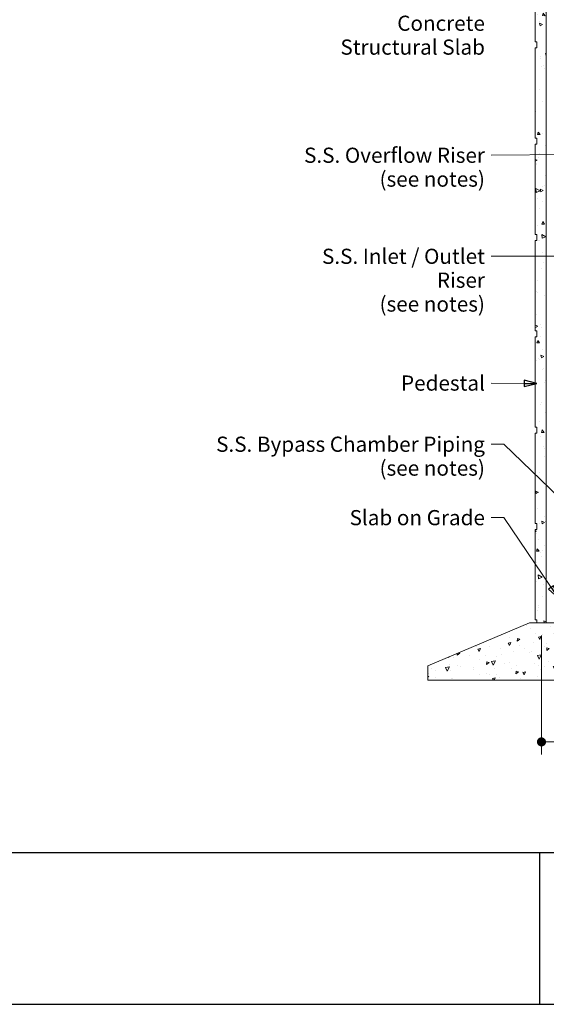
# Model space of a CAD drawing. Units: inches. Extents: x 106 to 2784, y -1799 to 1806.
# Drawn here: x 1445 to 1888, y 64 to 892 of the extents above; entities that cross this region are included whole.
import ezdxf

# ---------------------------------------------------------------- set-up
doc = ezdxf.new("R2010")
doc.units = ezdxf.units.IN
doc.header["$LTSCALE"] = 85
doc.header["$MEASUREMENT"] = 0
doc.layers.get('Defpoints').update_dxf_attribs({"lineweight": 13, "true_color": 0xbfbfbf})
for name, color, linetype, lineweight in [('Border (ANSI)', 7, 'Continuous', 25), ('Border 2 (ANSI)', 7, 'Continuous', 30), ('Dimension (ANSI)', 7, 'Continuous', 13), ('Symbol (ANSI)', 7, 'Continuous', 15), ('Visible (ANSI)', 7, 'Continuous', 15)]:
    doc.layers.add(name, color=color, linetype=linetype, lineweight=lineweight)
doc.layers.add('Hatch (ANSI)', color=7, linetype='Continuous', lineweight=9, true_color=0xc0c0c0)
doc.styles.get("Standard").update_dxf_attribs({"font": 'arial.ttf'})
doc.dimstyles.new('LDMK_FtIn', dxfattribs={"dimscale": 170, "dimtxt": 0.075, "dimasz": 0.045, "dimexe": 0.0625, "dimexo": 0.0625, "dimgap": 0.031496, "dimtad": 1, "dimdec": 4, "dimzin": 3, "dimdsep": 46, "dimlunit": 4, "dimtxsty": 'Standard', "dimblk": 'DOT', "dimcen": 0.09, "dimdle": 0.25, "dimclrd": 256, "dimclre": 256, "dimclrt": 256, "dimadec": 0, "dimazin": 0, "dimtfac": 1, "dimtdec": 4, "dimtofl": 0, "dimtmove": 0, "dimatfit": 3, "dimldrblk": 'Filled-1', "dimfxl": 1, "dimfrac": 2, "dimtolj": 1, "dimtzin": 0, "dimlwd": -1, "dimlwe": -1, "dimarcsym": 0})
doc.dimstyles.new('LDMK_FtIn$7', dxfattribs={"dimscale": 170, "dimtxt": 0.075, "dimasz": 0.0625, "dimexe": 0.0625, "dimexo": 0.0625, "dimgap": 0.031496, "dimtad": 1, "dimdec": 4, "dimzin": 3, "dimdsep": 46, "dimlunit": 4, "dimtxsty": 'Standard', "dimblk": 'DOT', "dimcen": 0.09, "dimdle": 0.25, "dimclrd": 256, "dimclre": 256, "dimclrt": 256, "dimadec": 0, "dimazin": 0, "dimtfac": 1, "dimtdec": 4, "dimtofl": 0, "dimtmove": 0, "dimatfit": 3, "dimldrblk": 'Filled-1', "dimfxl": 1, "dimfrac": 2, "dimtolj": 1, "dimtzin": 0, "dimlwd": -1, "dimlwe": -1, "dimarcsym": 0})

# ---------------------------------------------------------------- blocks, each defined once
blk = doc.blocks.new('Borders LDMK_ANSI B')
at = {"layer": 'Border (ANSI)'}
blk.add_line((0.625, 0.375), (16.375, 0.375), dxfattribs=at)
blk = doc.blocks.new('Title Blocks Copy of LDMK - SET 11x17')
at = {"layer": 'Border 2 (ANSI)'}
for p, q in [((2.0185, 1.5867), (17.7685, 1.5867)), ((12.4638, 1.5867), (12.4638, 0.8367))]:
    blk.add_line(p, q, dxfattribs=at)
blk = doc.blocks.new('_Dot')
at = {"color": 0, "linetype": 'ByBlock', "lineweight": -2}
blk.add_line((-0.5, 0), (-1, 0), dxfattribs=at)
at = {"color": 0, "linetype": 'ByBlock', "const_width": 0.5}
blk.add_lwpolyline([(-0.25, 0, 1), (0.25, 0, 1)], format="xyb", close=True, dxfattribs=at)
blk = doc.blocks.new('Filled-1')
at = {"color": 0}
for p, q in [((0, 0), (-1, 0.25)), ((-1, 0.25), (-1, -0.25)), ((-1, 0), (0, 0)), ((-1, -0.25), (0, 0))]:
    blk.add_line(p, q, dxfattribs=at)
at = {"color": 0, "flags": 128}
blk.add_lwpolyline([(-1, -0.25), (0, 0), (-1, 0.25), (-1, -0.25)], dxfattribs=at)
at = {"color": 0}
blk.add_solid([(-1, -0.25), (0, 0), (-1, 0.25), (-1, -0.25)], dxfattribs=at)
blk = doc.blocks.new('*D45')
at = {"layer": 'Defpoints', "color": 0, "transparency": 16777216}
for p in [(1594.14, 1030.47), (1672.83, 1030.47), (2028.04, 336.36)]:
    blk.add_point(p, dxfattribs=at)
at = {"layer": 'Dimension (ANSI)', "transparency": 16777216}
blk.add_line((1662.21, 1030.47), (1594.14, 1030.47), dxfattribs=at)
at = {"layer": 'Dimension (ANSI)', "transparency": 16777216, "insert": (1503.31, 1030.47), "char_height": 12.75, "attachment_point": 4}
blk.add_mtext('\\A1; \\fArial|b0|i0;Elev. LWL', dxfattribs=at)
blk = doc.blocks.new('*D46')
at = {"layer": 'Defpoints', "color": 0, "transparency": 16777216}
for p in [(1594.14, 1426.47), (1672.83, 1426.47), (2028.04, 336.36)]:
    blk.add_point(p, dxfattribs=at)
at = {"layer": 'Dimension (ANSI)', "transparency": 16777216}
blk.add_line((1662.21, 1426.47), (1594.14, 1426.47), dxfattribs=at)
at = {"layer": 'Dimension (ANSI)', "transparency": 16777216, "insert": (1500.35, 1426.47), "char_height": 12.75, "attachment_point": 4}
blk.add_mtext('\\A1; \\fArial|b0|i0;Elev. HWL', dxfattribs=at)
blk = doc.blocks.new('*D47')
at = {"layer": 'Defpoints', "color": 0, "transparency": 16777216}
for p in [(1883.54, 384.36), (2172.54, 384.36), (2172.54, 284.36)]:
    blk.add_point(p, dxfattribs=at)
at = {"layer": 'Dimension (ANSI)', "transparency": 16777216}
for p, q in [((1883.54, 373.73), (1883.54, 273.73)), ((2172.54, 373.73), (2172.54, 273.73)), ((1891.19, 284.36), (2164.89, 284.36))]:
    blk.add_line(p, q, dxfattribs=at)
at = {"layer": 'Dimension (ANSI)', "transparency": 16777216, "xscale": 7.650000303983688, "yscale": 7.650000303983688, "zscale": 7.650000303983688, "rotation": 180}
blk.add_blockref('_Dot', (1883.54, 284.36), dxfattribs=at)
at = {"layer": 'Dimension (ANSI)', "transparency": 16777216, "xscale": 7.650000303983688, "yscale": 7.650000303983688, "zscale": 7.650000303983688}
blk.add_blockref('_Dot', (2172.54, 284.36), dxfattribs=at)
at = {"layer": 'Dimension (ANSI)', "transparency": 16777216, "insert": (1998.88, 308.9), "char_height": 12.75, "attachment_point": 1}
blk.add_mtext('\\A1;{\\fAIGDT|b0|i0;\\ln}\\fArial|b0|i0;24\'-1"', dxfattribs=at)

msp = doc.modelspace()

# ---------------------------------------------------------------- hatches: boundary and pattern name
at = {"layer": 'Hatch (ANSI)'}
h = msp.add_hatch(dxfattribs=at)
h.set_pattern_fill('AR-CONC', color=256, scale=3.602981, angle=286.20021046, style=0)
h.set_pattern_definition([(336.2002, (0, 0), (5.03882, -25.4474), [2.70224, -29.7246]), (281.2002, (0, 0), (24.63047, 12.3618), [2.1618, -23.77967]), (26.6517, (0.42, -2.12), (29.66928, -13.08558), [2.29655, -25.262]), (332.3844, (6.92, 2.01), (5.0012, -38.58947), [4.05335, -44.5869]), (22.8358, (7.337, -1.205), (43.099, -22.54656), [3.4448, -37.89304]), (277.3844, (6.92, 2.01), (43.099, -22.54656), [3.2427, -35.6695]), (307.2002, (6.195, -1.952), (-7.9301, -24.69966), [2.70224, -29.7246]), (252.2002, (6.195, -1.952), (27.5354, -1.1292), [2.1618, -23.77967]), (357.6517, (5.534, -4.01), (19.60532, -25.82886), [2.29655, -25.262]), (323.7002, (0, 0), (11.64008, 2.92557), [0, -23.49143, 0, -24.13997, 0, -23.86975]), (293.7002, (0, 0), (16.29072, -5.13731), [0, -13.76339, 0, -22.95099, 0, -9.09753]), (253.7002, (-2.242, 7.716), (4.58567, -18.69653), [0, -9.00745, 0, -28.10325, 0, -37.29085]), (243.7002, (-3.247, 11.176), (9.32581, -19.17148), [0, -11.70969, 0, -18.66344, 0, -26.4819])])
h.paths.add_polyline_path([(1878.32583, 462.85983), (1878.32583, 386.85983), (1879.53509, 386.85983), (1879.53509, 384.35983), (1887.53509, 384.35983), (1887.53509, 986.27983), (1884.81037, 986.27983), (1883.62332, 986.27983), (1883.56469, 986.27983), (1882.33536, 986.27983), (1880.80267, 986.27983), (1880.23172, 986.27983), (1879.57334, 986.27983), (1879.53509, 986.27983), (1878.32583, 986.27983), (1878.32583, 953.85983), (1879.53509, 953.85983), (1879.53509, 948.85983), (1878.32583, 948.85983), (1878.32583, 872.85983), (1879.53509, 872.85983), (1879.53509, 867.85983), (1878.32583, 867.85983), (1878.32583, 791.85983), (1879.53509, 791.85983), (1879.53509, 786.85983), (1878.32583, 786.85983), (1878.32583, 710.85983), (1879.53509, 710.85983), (1879.53509, 705.85983), (1878.32583, 705.85983), (1878.32583, 629.85983), (1879.53509, 629.85983), (1879.53509, 624.85983), (1878.32583, 624.85983), (1878.32583, 548.85983), (1879.53509, 548.85983), (1879.53509, 543.85983), (1878.32583, 543.85983), (1878.32583, 467.85983), (1879.53509, 467.85983), (1879.53509, 462.85983)])
h = msp.add_hatch(dxfattribs=at)
h.set_pattern_fill('AR-CONC', color=256, scale=3.602981, angle=196.2, style=0)
h.set_pattern_definition([(246.2, (0, 0), (-25.4474, -5.03872), [2.70224, -29.7246]), (191.2, (0, 0), (12.36172, -24.6305), [2.1618, -23.77967]), (296.6514, (-2.12, -0.42), (-13.0857, -29.66924), [2.29655, -25.262]), (242.3842, (2.01, -6.92), (-38.5895, -5.00107), [4.05335, -44.5869]), (292.8356, (-1.205, -7.337), (-22.5467, -43.09894), [3.4448, -37.89304]), (187.3842, (2.01, -6.92), (-22.5467, -43.09894), [3.2427, -35.6695]), (217.2, (-1.952, -6.195), (-24.69963, 7.93018), [2.70224, -29.7246]), (162.2, (-1.952, -6.195), (-1.1293, -27.5354), [2.1618, -23.77967]), (267.6514, (-4.01, -5.534), (-25.82894, -19.60523), [2.29655, -25.262]), (233.7, (0, 0), (2.925526, -11.64009), [0, -23.49143, 0, -24.13997, 0, -23.86975]), (203.7, (0, 0), (-5.13737, -16.2907), [0, -13.763386, 0, -22.95099, 0, -9.09753]), (163.7, (7.716, 2.242), (-18.696548, -4.5856), [0, -9.00745, 0, -28.10325, 0, -37.29085]), (153.7, (11.176, 3.247), (-19.17152, -9.32574), [0, -11.70969, 0, -18.66344, 0, -26.48191])])
h.paths.add_polyline_path([(1947.13509, 341.47983), (1947.61577, 341.47983), (1947.72259, 340.60983), (1950.03509, 340.60983), (1950.03509, 339.35983), (1931.03509, 339.35983), (1931.03509, 340.60983), (1933.34759, 340.60983), (1933.45441, 341.47983), (1933.93509, 341.47983), (1933.93509, 384.35983), (1887.53509, 384.35983), (1879.53509, 384.35983), (1873.53509, 384.35983), (1788.03509, 348.35983), (1788.03509, 336.35983), (2268.03509, 336.35983), (2268.03509, 348.35983), (2182.53509, 384.35983), (2176.53509, 384.35983), (2168.53509, 384.35983), (1947.13509, 384.35983)])

# ---------------------------------------------------------------- linework, layer by layer
at = {"layer": 'Visible (ANSI)', "color": 8, "true_color": 0x808080}
for p, q in [((1887.53509, 384.35983), (1887.53509, 986.27983)), ((1878.32583, 948.85983), (1878.32583, 872.85983)), ((1878.32583, 872.85983), (1879.53509, 872.85983)), ((1879.53509, 872.85983), (1879.53509, 867.85983)), ((1879.53509, 867.85983), (1878.32583, 867.85983)), ((1878.32583, 867.85983), (1878.32583, 791.85983)), ((1878.32583, 791.85983), (1879.53509, 791.85983)), ((1879.53509, 786.85983), (1878.32583, 786.85983)), ((1878.32583, 786.85983), (1878.32583, 710.85983)), ((1879.53509, 791.85983), (1879.53509, 786.85983)), ((1878.32583, 710.85983), (1879.53509, 710.85983)), ((1879.53509, 705.85983), (1878.32583, 705.85983)), ((1878.32583, 705.85983), (1878.32583, 629.85983)), ((1879.53509, 710.85983), (1879.53509, 705.85983)), ((1878.32583, 629.85983), (1879.53509, 629.85983)), ((1879.53509, 629.85983), (1879.53509, 624.85983)), ((1879.53509, 624.85983), (1878.32583, 624.85983)), ((1878.32583, 624.85983), (1878.32583, 548.85983)), ((1878.32583, 548.85983), (1879.53509, 548.85983)), ((1879.53509, 548.85983), (1879.53509, 543.85983)), ((1879.53509, 543.85983), (1878.32583, 543.85983)), ((1878.32583, 543.85983), (1878.32583, 467.85983)), ((1878.32583, 467.85983), (1879.53509, 467.85983)), ((1879.53509, 467.85983), (1879.53509, 462.85983)), ((1878.32583, 462.85983), (1878.32583, 386.85983)), ((1879.53509, 462.85983), (1878.32583, 462.85983)), ((1873.53509, 384.35983), (1788.03509, 348.35983)), ((1933.93509, 384.35983), (1873.53509, 384.35983)), ((1878.32583, 386.85983), (1879.53509, 386.85983)), ((1879.53509, 386.85983), (1879.53509, 384.35983)), ((1879.53509, 384.35983), (1887.53509, 384.35983)), ((1788.03509, 348.35983), (1788.03509, 336.35983)), ((1788.03509, 336.35983), (2268.03509, 336.35983))]:
    msp.add_line(p, q, dxfattribs=at)

# ---------------------------------------------------------------- block references
at = {"xscale": 170, "yscale": 170, "zscale": 170}
for name, p in [('Borders LDMK_ANSI B', (0, 0)), ('Title Blocks Copy of LDMK - SET 11x17', (-236.88859, -78.49594))]:
    msp.add_blockref(name, p, dxfattribs=at)

# ---------------------------------------------------------------- texts
at = {"layer": 'Symbol (ANSI)', "char_height": 12.7500004, "attachment_point": 3, "line_spacing_factor": 0.944221}
for s, insert, width in [('\\fArial|b0|i0;Reinforced Concrete\\P\\fArial|b0|i0;Structural Slab', (1836.00651, 915.01211), 163.3302283), ('\\fArial|b0|i0;S.S. Overflow Riser\\P\\fArial|b0|i0;(see notes)', (1836.00651, 783.96713), 155.3906371), ('\\fArial|b0|i0;S.S. Inlet / Outlet Riser\\P\\fArial|b0|i0;(see notes)', (1836.00651, 698.99358), 181.1238696), ('\\fArial|b0|i0;S.S. Bypass Chamber Piping\\P\\fArial|b0|i0;(see notes)', (1836.00651, 540.9993), 229.6749316)]:
    msp.add_mtext(s, dxfattribs=dict(at, insert=insert, width=width))
at = {"layer": 'Symbol (ANSI)', "char_height": 12.7500004, "attachment_point": 3}
for s, insert, width in [('\\fArial|b0|i0;Pedestal', (1836.00651, 592.41395), 69.3086958), ('\\fArial|b0|i0;Slab on Grade', (1836.00651, 479.27247), 114.8374658)]:
    msp.add_mtext(s, dxfattribs=dict(at, insert=insert, width=width))

# ---------------------------------------------------------------- dimensions: what is measured, and where the dimension line sits
at = {"layer": 'Dimension (ANSI)'}
for feature_location, text, picture, middle in [((1672.83176, 1426.46983), ' \\fArial|b0|i0;Elev. HWL', '*D46', (1544.57003, 1426.46983)), ((1672.83176, 1030.46983), ' \\fArial|b0|i0;Elev. LWL', '*D45', (1546.04854, 1030.46983))]:
    dim = msp.add_ordinate_dim(feature_location=feature_location, offset=(-78.68681, 0), dtype=0, origin=(2028.03509, 336.35983), text=text, dimstyle='LDMK_FtIn', override={"dimgap": 0.031496, "dimtad": 0, "dimdec": 4, "dimlfac": 1, "dimtol": 0, "dimlim": 0, "dimtp": 0, "dimtm": 0, "dimtdec": 4}, dxfattribs=at)
    dim.commit()
    dim.dimension.update_dxf_attribs({"geometry": picture, "text_midpoint": middle})
dim = msp.add_linear_dim(base=(2172.53509, 284.35983), p1=(1883.53509, 384.35983), p2=(2172.53509, 384.35983), angle=180, text='{\\fAIGDT|b0|i0;\\ln}\\fArial|b0|i0;<>', dimstyle='LDMK_FtIn', override={"dimgap": 0.031496, "dimdec": 4, "dimlfac": 1, "dimtol": 0, "dimlim": 0, "dimtp": 0, "dimtm": 0, "dimtdec": 4, "dimatfit": 1}, dxfattribs=at)
dim.commit()
dim.dimension.update_dxf_attribs({"geometry": '*D47', "text_midpoint": (2028.03509, 284.35983), "dimtype": 160})

# ---------------------------------------------------------------- leaders
at = {"layer": 'Symbol (ANSI)', "annotation_type": 0, "has_hookline": 1, "hookline_direction": 1}
for points, text_width in [([(1921.76813, 778.21248), (1841.36084, 777.59213)], 154.8351), ([(1972.42506, 692.69229), (1841.36084, 692.61858)], 180.59602), ([(1879.53509, 585.73162), (1841.36084, 586.03895)], 66.68963), ([(1947.27915, 442.43363), (1851.98584, 534.6243), (1841.36084, 534.6243)], 227.691), ([(1897.50953, 405.35983), (1851.98584, 472.89747), (1841.36084, 472.89747)], 113.32367)]:
    msp.add_leader(points, dimstyle='LDMK_FtIn$7', override={"dimtad": 0}, dxfattribs=dict(at, text_width=text_width))

doc.saveas('drawing.dxf')
